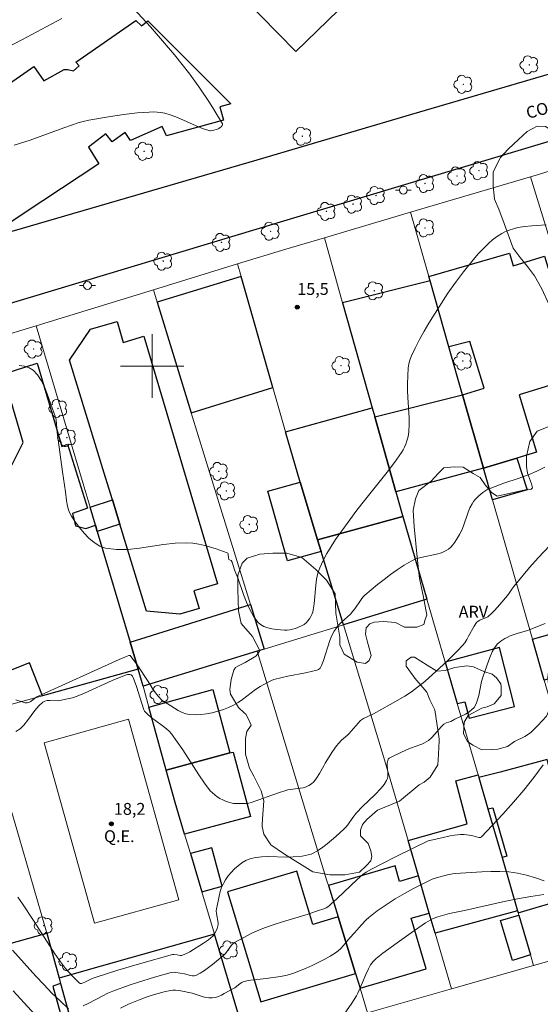
# Model space of a CAD drawing. Units: metres. Extents: x 275405 to 275921, y 1668231 to 1668797.
# Drawn here: x 275783 to 275849, y 1668319 to 1668444 of the extents above; entities that cross this region are included whole.
import ezdxf

# ---------------------------------------------------------------- set-up
doc = ezdxf.new("R2010")
doc.units = ezdxf.units.M
doc.header["$MEASUREMENT"] = 0
for name, color, linetype, lineweight, true_color in [('Arvores_Isoladas', 7, 'Continuous', 18, 0x00ff33), ('Curvas_Intermediarias', 7, 'Continuous', 9, 0x783c14), ('Curvas_Mestras', 7, 'Continuous', 20, 0x783c14), ('Pto_Cotado', 7, 'Continuous', 9, 0x783c14), ('Topon_Pto_Cotado', 7, 'Continuous', 9, 0x783c14), ('Topon_Vegetacao', 7, 'Continuous', 9, 0x00ff33), ('Vegetacao', 7, 'Orla8', 9, 0x00ff33)]:
    doc.layers.add(name, color=color, linetype=linetype, lineweight=lineweight, true_color=true_color)
for name, color, linetype, lineweight in [('Campo_de_Fut_Quad_de_Esp', 7, 'Continuous', 15), ('Edificacoes', 7, 'Continuous', 30), ('Malha_Coordenadas', 7, 'Continuous', 15), ('Muro_Grade', 8, 'Continuous', 20), ('Pavimentacao_Nao_Asfaltica_Mfio', 10, 'Continuous', 30), ('Poste', 7, 'Continuous', 9), ('Topon_Campo_de_Fut_Quad_de_Esp', 7, 'Continuous', 9), ('Topon_de_Vias', 7, 'Continuous', 9)]:
    doc.layers.add(name, color=color, linetype=linetype, lineweight=lineweight)
doc.styles.add('Arial', font='arial.ttf', dxfattribs={"height": 1.5})
doc.styles.get("Standard").update_dxf_attribs({"font": 'arial.ttf'})
doc.linetypes.add('Orla8', pattern='A,6,-0.5,["V",Standard,S=1,R=0,X=-0.5,Y=-1],-0.5,6,-0.5,["V",Standard,S=1,R=0,X=-0.5,Y=-1],-0.5', length=14)

# ---------------------------------------------------------------- blocks, each defined once
blk = doc.blocks.new('Arvore')
at = {"layer": 'Arvores_Isoladas'}
blk.add_lwpolyline([(-0.72, 0.49, 0.872324), (-0.72, -0.55, 0.862983), (0.28, -0.83, 0.900105), (0.89, 0.03, 0.863155), (0.26, 0.86, 0.882486)], format="xyb", close=True, dxfattribs=at)
blk.add_circle((0, 0), 0.0286, dxfattribs=at)
blk = doc.blocks.new('Poste')
at = {"layer": 'Poste'}
for points in [[(-0.5, 0), (-1, 0)], [(0.5, 0), (1, 0)]]:
    blk.add_lwpolyline(points, dxfattribs=at)
blk.add_lwpolyline([(0, 0.5, 1), (0, -0.5, 1)], format="xyb", close=True, dxfattribs=at)
blk = doc.blocks.new('Cotas')
at = {"layer": 'Pto_Cotado'}
blk.add_hatch(color=256, dxfattribs=at).paths.add_polyline_path([(0, 0.24, 1), (0, -0.24, 1)])
at = {"layer": 'Pto_Cotado', "lineweight": -3}
blk.add_lwpolyline([(0, -0.24, -1), (0, 0.24, -1)], format="xyb", close=True, dxfattribs=at)

msp = doc.modelspace()

# ---------------------------------------------------------------- linework, layer by layer
at = {"layer": 'Campo_de_Fut_Quad_de_Esp', "flags": 128}
msp.add_lwpolyline([(275792.72, 1668329.62), (275786.36, 1668352.43), (275797, 1668355.39), (275803.36, 1668332.59)], close=True, dxfattribs=at)
at = {"layer": 'Curvas_Intermediarias', "flags": 128}
for points, elevation in [([(275782.58, 1668427.87), (275784.59, 1668428.52), (275788.86, 1668430.07), (275790.8, 1668430.74), (275791.28, 1668430.87), (275792, 1668431.03), (275794.75, 1668431.5), (275796.43, 1668431.76), (275798.11, 1668431.96), (275799.62, 1668432.07), (275800.13, 1668432.08), (275800.63, 1668432.06), (275801.12, 1668432.01), (275801.6, 1668431.92), (275802.41, 1668431.68), (275803.21, 1668431.38), (275805.58, 1668430.33), (275806.37, 1668430), (275807.27, 1668429.68), (275807.39, 1668429.68), (275807.63, 1668429.72), (275808.25, 1668429.92), (275808.43, 1668430.01), (275808.59, 1668430.11), (275808.72, 1668430.22), (275808.84, 1668430.36), (275808.89, 1668430.5), (275808.87, 1668430.57), (275807.8, 1668432.38), (275807.23, 1668433.29), (275806.02, 1668435.1), (275804.75, 1668436.84), (275803.8, 1668438.06), (275802.82, 1668439.28), (275801.83, 1668440.48), (275800.82, 1668441.66), (275799.79, 1668442.83), (275797.71, 1668445.12)], 16), ([(275788.58, 1668443.88), (275783.56, 1668441.21), (275779.21, 1668438.98)], 16), ([(275849.78, 1668417.83), (275847.96, 1668417.72), (275847.06, 1668417.63), (275846.18, 1668417.48), (275845.77, 1668417.38), (275844.96, 1668417.11), (275844.57, 1668416.94), (275844.19, 1668416.75), (275843.83, 1668416.54), (275843.49, 1668416.31), (275843, 1668415.92), (275842.53, 1668415.51), (275842.07, 1668415.07), (275841.63, 1668414.62), (275841.2, 1668414.15), (275840.37, 1668413.19), (275839.32, 1668411.89), (275838.32, 1668410.56), (275837.37, 1668409.19), (275836.27, 1668407.47), (275834.97, 1668405.42), (275834.35, 1668404.38), (275833.77, 1668403.34), (275833.22, 1668402.27), (275832.72, 1668401.2), (275832.55, 1668400.74), (275832.43, 1668400.26), (275832.35, 1668399.77), (275832.28, 1668398.76), (275832.25, 1668397.76), (275832.25, 1668396.9), (275832.29, 1668396.03), (275832.45, 1668393.44), (275832.46, 1668392.58), (275832.42, 1668391.73), (275832.37, 1668391.34), (275832.29, 1668390.94), (275832.18, 1668390.54), (275832.05, 1668390.15), (275831.88, 1668389.77), (275831.7, 1668389.41), (275831.48, 1668389.06), (275830.61, 1668387.82), (275829.69, 1668386.61), (275826.81, 1668383.01), (275825.87, 1668381.81), (275824.96, 1668380.58), (275823.17, 1668378.07), (275822.6, 1668377.21), (275822.07, 1668376.34), (275821.59, 1668375.45), (275821.18, 1668374.53), (275820.94, 1668373.82), (275820.78, 1668373.07), (275820.67, 1668372.31), (275820.46, 1668369.97), (275820.34, 1668369.2), (275820.28, 1668368.91), (275820.18, 1668368.62), (275820.06, 1668368.35), (275819.88, 1668368.07), (275819.63, 1668367.76), (275819.5, 1668367.62), (275819.21, 1668367.37), (275819.05, 1668367.28), (275818.42, 1668366.99), (275818.09, 1668366.86), (275817.75, 1668366.76), (275817.41, 1668366.68), (275817.07, 1668366.64), (275816.74, 1668366.63), (275815.69, 1668366.72), (275815.14, 1668366.81), (275814.61, 1668366.93), (275814.12, 1668367.1), (275813.69, 1668367.34), (275813.34, 1668367.66), (275812.79, 1668368.42), (275812.33, 1668369.27), (275811.93, 1668370.19), (275811.56, 1668371.16), (275810.87, 1668373.12), (275810.42, 1668374.25), (275810.09, 1668375.24), (275809.99, 1668375.45), (275809.77, 1668375.51), (275809.71, 1668375.56), (275809.67, 1668375.62), (275809.64, 1668375.76), (275809.62, 1668376.15), (275809.6, 1668376.26), (275809.55, 1668376.35), (275809.47, 1668376.41), (275808.1, 1668376.9), (275807.38, 1668377.13), (275806.64, 1668377.33), (275805.89, 1668377.49), (275805.14, 1668377.61), (275804.4, 1668377.66), (275802.92, 1668377.63), (275801.42, 1668377.46), (275798.39, 1668377), (275796.92, 1668376.83), (275795.48, 1668376.81), (275794.12, 1668376.99), (275793.38, 1668377.26), (275792.68, 1668377.7), (275792.02, 1668378.26), (275791.4, 1668378.91), (275790.82, 1668379.61), (275790.29, 1668380.33), (275789.82, 1668381.03), (275789.57, 1668381.48), (275789.4, 1668381.97), (275789.27, 1668382.49), (275789.19, 1668383.02), (275789.06, 1668384.13), (275788.67, 1668386.64), (275788.02, 1668391.59), (275787.86, 1668393.22), (275787.79, 1668393.53), (275786.74, 1668396.48), (275786.39, 1668397.35), (275785.98, 1668398.15), (275785.51, 1668398.87), (275784.96, 1668399.47), (275784.46, 1668399.78), (275783.87, 1668399.96), (275783.22, 1668400.06)], 16), ([(275849.6, 1668387.23), (275848.6, 1668386.7), (275847.63, 1668386.3), (275846.36, 1668385.84), (275844.44, 1668385.19), (275842.77, 1668384.59), (275842.28, 1668384.36), (275841.79, 1668384.02), (275841.27, 1668383.6), (275841.03, 1668383.37), (275840.8, 1668383.13), (275840.59, 1668382.87), (275840.42, 1668382.6), (275840.14, 1668382.08), (275839.92, 1668381.53), (275839.32, 1668379.83), (275839.1, 1668379.27), (275838.84, 1668378.74), (275838.44, 1668378.07), (275838.22, 1668377.74), (275837.98, 1668377.42), (275837.72, 1668377.13), (275837.44, 1668376.88), (275837.13, 1668376.68), (275836.55, 1668376.42), (275835.93, 1668376.23), (275833.95, 1668375.82), (275833.32, 1668375.63), (275832.73, 1668375.36), (275831.84, 1668374.85), (275830.97, 1668374.28), (275830.12, 1668373.68), (275829.29, 1668373.05), (275828.47, 1668372.4), (275826.88, 1668371.06), (275826.62, 1668370.81), (275826.4, 1668370.53), (275825.6, 1668369.32), (275825.37, 1668369.04), (275825.04, 1668368.68), (275823.94, 1668367.65), (275823.59, 1668367.3), (275823.28, 1668366.93), (275823.01, 1668366.53), (275822.71, 1668365.95), (275822.46, 1668365.34), (275821.65, 1668362.79), (275821.4, 1668362.18), (275821.21, 1668361.86), (275821.03, 1668361.69), (275820.93, 1668361.63), (275820.82, 1668361.58), (275820.11, 1668361.4), (275819.38, 1668361.24), (275817.15, 1668360.84), (275816.42, 1668360.68), (275815.38, 1668360.4), (275815.08, 1668360.28), (275814.49, 1668360), (275813.63, 1668359.52), (275813.06, 1668359.15), (275811.41, 1668357.89), (275810.85, 1668357.5), (275810.27, 1668357.15), (275809.66, 1668356.86), (275809, 1668356.62), (275808.3, 1668356.4), (275807.6, 1668356.22), (275806.88, 1668356.08), (275806.16, 1668355.98), (275805.45, 1668355.95), (275804.77, 1668355.98), (275804.27, 1668356.07), (275803.78, 1668356.25), (275803.31, 1668356.49), (275802.83, 1668356.77), (275801.9, 1668357.36), (275801.38, 1668357.66), (275801.21, 1668357.78), (275800.76, 1668358.29), (275800.28, 1668358.9), (275800.09, 1668359.18), (275799.66, 1668359.91), (275798.01, 1668362.37), (275797.33, 1668363.33), (275797.23, 1668363.42), (275797.15, 1668363.46), (275797.06, 1668363.45), (275796.65, 1668363.29), (275795.83, 1668362.94), (275785.43, 1668358.24), (275785.13, 1668358.01), (275784.68, 1668357.62), (275784.44, 1668357.49), (275784.21, 1668357.46), (275783.95, 1668357.48), (275783.69, 1668357.53), (275782.79, 1668357.83)], 17), ([(275782.78, 1668353.84), (275783.32, 1668354.16), (275783.81, 1668354.63), (275784.27, 1668355.22), (275785.19, 1668356.5), (275785.67, 1668357.08), (275786.2, 1668357.55), (275786.46, 1668357.67), (275786.75, 1668357.74), (275787.06, 1668357.75), (275788.05, 1668357.72), (275788.36, 1668357.75), (275789.31, 1668357.95), (275789.93, 1668358.11), (275790.54, 1668358.32), (275791.44, 1668358.69), (275794.97, 1668360.27), (275796.74, 1668361.01), (275796.91, 1668361.05), (275797.18, 1668361.04), (275797.34, 1668360.99), (275797.44, 1668360.92), (275797.53, 1668360.82), (275797.62, 1668360.65), (275798.01, 1668359.51), (275798.94, 1668356.6), (275799.04, 1668356.4), (275799.33, 1668356.11), (275799.94, 1668355.59), (275800.31, 1668355.3), (275801.44, 1668354.47), (275801.8, 1668354.18), (275802.14, 1668353.87), (275802.44, 1668353.53), (275803.18, 1668352.54), (275803.88, 1668351.51), (275805.89, 1668348.35), (275806.6, 1668347.33), (275807.35, 1668346.36), (275807.61, 1668346.08), (275807.91, 1668345.83), (275808.23, 1668345.6), (275808.57, 1668345.39), (275808.92, 1668345.21), (275809.28, 1668345.05), (275809.63, 1668344.92), (275809.94, 1668344.83), (275810.27, 1668344.77), (275810.6, 1668344.74), (275810.94, 1668344.73), (275811.94, 1668344.76), (275812.22, 1668344.8), (275812.5, 1668344.88), (275813.46, 1668345.21), (275815.1, 1668345.82), (275816.21, 1668346.2), (275816.76, 1668346.37), (275817.14, 1668346.46), (275818.7, 1668346.68), (275819.08, 1668346.75), (275819.45, 1668346.86), (275819.63, 1668346.93), (275819.8, 1668347.01), (275820.14, 1668347.23), (275820.44, 1668347.5), (275820.78, 1668347.93), (275821.15, 1668348.55), (275821.67, 1668349.52), (275821.86, 1668349.83), (275822.8, 1668351.3), (275823.31, 1668352.02), (275823.57, 1668352.36), (275823.91, 1668352.73), (275824.67, 1668353.38), (275824.85, 1668353.56), (275826.34, 1668355.22), (275826.72, 1668355.47), (275827.95, 1668356.08), (275830.08, 1668357.25), (275831.94, 1668358.32), (275832.76, 1668358.84), (275834.43, 1668360.15), (275837.25, 1668362.72), (275837.92, 1668363.36), (275838.57, 1668364.01), (275839.19, 1668364.69), (275839.48, 1668365.06), (275839.74, 1668365.46), (275839.98, 1668365.87), (275840.68, 1668367.13), (275840.99, 1668367.59), (275841.17, 1668367.76), (275841.39, 1668367.9), (275841.55, 1668367.98), (275842.24, 1668368.25), (275842.4, 1668368.33), (275842.9, 1668368.77), (275843.24, 1668369.13), (275843.91, 1668369.87), (275844.87, 1668371.01), (275845.11, 1668371.33), (275845.44, 1668371.83), (275845.68, 1668372.15), (275846.86, 1668373.59), (275847.67, 1668374.54), (275848.77, 1668375.79), (275850.23, 1668377.33)], 18), ([(275783.02, 1668332.93), (275783.63, 1668332.06), (275785.01, 1668329.97), (275787.02, 1668326.8), (275787.71, 1668325.76), (275788.43, 1668324.74), (275789.06, 1668323.92), (275789.39, 1668323.53), (275790.09, 1668322.78), (275790.81, 1668322.08), (275790.92, 1668322.03), (275791.06, 1668322.04), (275791.5, 1668322.19), (275792.44, 1668322.64), (275792.92, 1668322.83), (275795.65, 1668323.69), (275798.39, 1668324.51), (275802.58, 1668325.7), (275802.74, 1668325.69), (275803.16, 1668325.62), (275803.54, 1668325.54), (275803.72, 1668325.56), (275804.24, 1668325.77), (275804.75, 1668326.03), (275806.48, 1668327.1), (275807.12, 1668327.54), (275807.69, 1668328.04), (275807.82, 1668328.2), (275808.05, 1668328.57), (275808.22, 1668328.97), (275808.36, 1668329.48), (275808.34, 1668329.7), (275808.13, 1668330.86), (275808.1, 1668331.21), (275808.12, 1668331.39), (275808.46, 1668333.06), (275808.61, 1668333.62), (275808.78, 1668334.16), (275809, 1668334.66), (275809.26, 1668335.13), (275809.6, 1668335.6), (275809.98, 1668336.05), (275810.4, 1668336.49), (275810.86, 1668336.9), (275811.34, 1668337.25), (275811.84, 1668337.54), (275812.35, 1668337.76), (275813.08, 1668337.94), (275813.84, 1668338.03), (275814.62, 1668338.04), (275817.03, 1668337.98), (275817.82, 1668338.02), (275818.97, 1668338.12), (275819.73, 1668338.25), (275820.09, 1668338.36), (275820.42, 1668338.52), (275821.01, 1668338.86), (275821.58, 1668339.25), (275822.13, 1668339.66), (275823.2, 1668340.57), (275824.22, 1668341.51), (275824.48, 1668341.78), (275824.71, 1668342.07), (275825.34, 1668342.99), (275825.8, 1668343.58), (275826.56, 1668344.36), (275828.14, 1668345.86), (275828.91, 1668346.7), (275829.3, 1668347.16), (275829.62, 1668347.64), (275829.72, 1668347.9), (275829.78, 1668348.16), (275829.79, 1668348.43), (275829.78, 1668348.71), (275829.69, 1668349.57), (275829.69, 1668349.84), (275829.71, 1668350.01), (275829.76, 1668350.18), (275829.83, 1668350.33), (275829.95, 1668350.46), (275830.11, 1668350.57), (275830.51, 1668350.77), (275832.13, 1668351.53), (275832.64, 1668351.75), (275834.05, 1668352.26), (275834.32, 1668352.38), (275834.61, 1668352.54), (275834.89, 1668352.72), (275835.27, 1668353.04), (275835.71, 1668353.49), (275836.53, 1668354.44), (275836.85, 1668354.75), (275837.15, 1668354.93), (275837.73, 1668355.12), (275838.25, 1668355.39), (275839.59, 1668356.03), (275840, 1668356.28), (275840.36, 1668356.56), (275840.66, 1668356.89), (275840.92, 1668357.35), (275841.12, 1668357.86), (275841.26, 1668358.41), (275841.61, 1668360.14), (275841.77, 1668360.69), (275842.51, 1668362.87), (275842.73, 1668363.4), (275842.97, 1668363.91), (275843.24, 1668364.4), (275843.4, 1668364.64), (275843.6, 1668364.86), (275843.82, 1668365.07), (275844.06, 1668365.26), (275844.57, 1668365.59), (275844.83, 1668365.73), (275845.24, 1668365.92), (275846.1, 1668366.22), (275847.42, 1668366.61), (275847.85, 1668366.76), (275849.66, 1668367.49)], 19), ([(275849.54, 1668334.98), (275848.42, 1668335.38), (275847.29, 1668335.72), (275846.15, 1668335.97), (275845.04, 1668336.11), (275843.93, 1668336.17), (275842.8, 1668336.18), (275841.66, 1668336.13), (275838.26, 1668335.91), (275837.94, 1668335.87), (275837.29, 1668335.74), (275835.75, 1668335.32), (275835.39, 1668335.19), (275833.03, 1668334.02), (275831.87, 1668333.39), (275830.72, 1668332.7), (275829.57, 1668331.97), (275828.44, 1668331.19), (275827.37, 1668330.36), (275827.04, 1668330.07), (275826.43, 1668329.44), (275825.57, 1668328.43), (275824.98, 1668327.78), (275824.13, 1668326.77), (275823.84, 1668326.45), (275823.52, 1668326.16), (275823.18, 1668325.9), (275822.47, 1668325.47), (275821.74, 1668325.06), (275820.23, 1668324.31), (275819.45, 1668323.97), (275817.89, 1668323.34), (275817.49, 1668323.2), (275817.07, 1668323.09), (275816.21, 1668322.92), (275814.42, 1668322.64), (275812.46, 1668322.42), (275811.98, 1668322.34), (275811.51, 1668322.22), (275811.32, 1668322.14), (275811.13, 1668322.03), (275810.43, 1668321.48), (275809.12, 1668320.75), (275808.75, 1668320.56), (275808.37, 1668320.39), (275807.99, 1668320.27), (275807.6, 1668320.2), (275807.18, 1668320.21), (275806.76, 1668320.27), (275806.33, 1668320.38), (275805.04, 1668320.78), (275803.62, 1668321.08), (275803.28, 1668321.14), (275802.95, 1668321.17), (275802.62, 1668321.18), (275802.3, 1668321.14), (275801.53, 1668320.97), (275800.77, 1668320.77), (275800, 1668320.54), (275799.24, 1668320.29), (275798.49, 1668320.01), (275797.02, 1668319.4), (275796.01, 1668318.92)], 21), ([(275824.27, 1668318.13), (275825.24, 1668319.53), (275825.81, 1668320.45), (275826, 1668320.8), (275826.55, 1668322.08), (275826.99, 1668323.17), (275827.31, 1668323.89), (275827.58, 1668324.39), (275827.9, 1668324.8), (275828.29, 1668325.16), (275829.16, 1668325.83), (275830.94, 1668327.14), (275832.73, 1668328.42), (275834.54, 1668329.67), (275835.11, 1668330.01), (275835.5, 1668330.21), (275836.07, 1668330.44), (275836.39, 1668330.54), (275837.57, 1668330.84), (275839.45, 1668331.24), (275844.48, 1668332.37), (275846.15, 1668332.71), (275847.82, 1668333), (275849.49, 1668333.24)], 22), ([(275785.63, 1668317.58), (275783.39, 1668320.08), (275782.43, 1668321.1)], 21)]:
    msp.add_lwpolyline(points, dxfattribs=dict(at, elevation=elevation))
at = {"layer": 'Curvas_Mestras', "elevation": 20, "flags": 128}
for points in [[(275849.4, 1668349.62), (275848.2, 1668348.02), (275846.94, 1668346.45), (275845.63, 1668344.91), (275844.29, 1668343.41), (275842.95, 1668341.96), (275841.6, 1668340.56), (275841.47, 1668340.47), (275841.3, 1668340.45), (275841.12, 1668340.48), (275840.53, 1668340.67), (275840.34, 1668340.71), (275839.42, 1668340.82), (275838.96, 1668340.84), (275838.2, 1668340.75), (275837.66, 1668340.65), (275836.6, 1668340.43), (275834.88, 1668340.04), (275830.89, 1668338.08), (275828.92, 1668337.09), (275827.71, 1668336.46), (275827.05, 1668336.06), (275826.63, 1668335.77), (275825.91, 1668335.15), (275823.38, 1668332.75), (275822.59, 1668332.03), (275822.3, 1668331.79), (275821.98, 1668331.58), (275821.82, 1668331.51), (275820.76, 1668331.14), (275819.7, 1668330.79), (275816.47, 1668329.82), (275815.4, 1668329.48), (275814.34, 1668329.1), (275813.76, 1668328.87), (275812.61, 1668328.36), (275811.49, 1668327.8), (275810.4, 1668327.19), (275810.27, 1668327.1), (275810.03, 1668326.85), (275809.28, 1668325.81), (275809.12, 1668325.64), (275807.63, 1668324.42), (275807.12, 1668324.02), (275806.6, 1668323.66), (275806.07, 1668323.33), (275805.54, 1668323.05), (275805.32, 1668322.99), (275805.08, 1668322.99), (275804.84, 1668323.02), (275804.09, 1668323.22), (275803.01, 1668323.41), (275802.8, 1668323.43), (275802.4, 1668323.39), (275801.34, 1668323.12), (275800.28, 1668322.82), (275798.17, 1668322.16), (275797.12, 1668321.81), (275795.05, 1668321.05), (275794.41, 1668320.78), (275793.78, 1668320.48), (275791.93, 1668319.49), (275791.3, 1668319.18)], [(275789.43, 1668318.84), (275788.38, 1668319.81), (275787.35, 1668320.82), (275786.33, 1668321.88), (275785.33, 1668322.96), (275782.37, 1668326.25)]]:
    msp.add_lwpolyline(points, dxfattribs=at)
at = {"layer": 'Edificacoes', "flags": 128}
for points in [[(275829.5, 1668472.71), (275842.37, 1668459.53), (275835.51, 1668452.84), (275831.96, 1668456.47), (275827.27, 1668451.89), (275828.91, 1668450.21), (275818.15, 1668439.7), (275806.96, 1668451.17), (275817.71, 1668461.65), (275820.95, 1668458.33), (275825.73, 1668462.99), (275822.71, 1668466.08)], [(275846.06, 1668388.36), (275841.85, 1668387.08), (275839.19, 1668396.37), (275841.94, 1668397.21), (275840.15, 1668403.1), (275837.47, 1668402.41), (275835.11, 1668410.74), (275834.94, 1668411.31), (275845.14, 1668414.23), (275845.62, 1668412.65), (275849.57, 1668413.85), (275854.17, 1668398.76), (275846.36, 1668396.38), (275848.57, 1668389.12)], [(275811.24, 1668411.29), (275800.64, 1668408.07), (275804.94, 1668394.09), (275815.25, 1668397.3)], [(275827.79, 1668394.72), (275828.11, 1668393.59), (275839.19, 1668396.37), (275837.47, 1668402.41), (275835.11, 1668410.74), (275824.06, 1668407.99)], [(275798.97, 1668403.75), (275808.26, 1668372.49), (275805.26, 1668371.6), (275805.93, 1668369.36), (275803.5, 1668368.64), (275799.27, 1668369.05), (275795.92, 1668380.02), (275794.98, 1668383.08), (275794.11, 1668385.94), (275789.58, 1668400.72), (275792.2, 1668404.66), (275795.59, 1668405.61), (275796.34, 1668402.97)], [(275786.14, 1668358.36), (275784.52, 1668362.5), (275782.08, 1668361.55), (275774.14, 1668384.28), (275782.33, 1668387.56), (275783.69, 1668390.34), (275781.17, 1668398.97), (275785.48, 1668400.35), (275788.61, 1668389.82), (275789.33, 1668390.12), (275791.83, 1668382.03), (275789.96, 1668381.39), (275790.31, 1668379.81), (275791.63, 1668379.48), (275792.84, 1668379.9), (275793.07, 1668379.11), (275797.23, 1668365.14), (275798.25, 1668361.73)], [(275828.11, 1668393.59), (275839.19, 1668396.37), (275841.85, 1668387.08), (275830.77, 1668384.13)], [(275818.68, 1668385.35), (275816.86, 1668391.67), (275827.79, 1668394.72), (275828.11, 1668393.59), (275830.77, 1668384.13), (275831.61, 1668381.13), (275831.65, 1668380.99), (275820.89, 1668378.06)], [(275846.06, 1668388.36), (275847.36, 1668384.35), (275843, 1668383.09), (275841.85, 1668387.08)], [(275818.68, 1668385.35), (275820.89, 1668378.06), (275821.34, 1668376.59), (275817.09, 1668375.39), (275814.6, 1668384.21)], [(275794.98, 1668383.08), (275795.92, 1668380.02), (275793.07, 1668379.11), (275792.84, 1668379.9), (275792.16, 1668382.16)], [(275824.17, 1668367.32), (275821.34, 1668376.59), (275820.89, 1668378.06), (275831.65, 1668380.99), (275834.7, 1668370.55)], [(275813.26, 1668363.98), (275798.85, 1668359.56), (275798.25, 1668361.73), (275797.23, 1668365.14), (275812.41, 1668369.89), (275814.17, 1668364.25)], [(275864.28, 1668369.54), (275865.38, 1668365.86), (275865.68, 1668364.88), (275849.53, 1668360.34), (275848.06, 1668365.49), (275864.12, 1668370.06)], [(275837.02, 1668362.6), (275838.54, 1668357.38), (275839.52, 1668357.6), (275840.06, 1668355.53), (275845.79, 1668357.02), (275843.86, 1668364.46)], [(275809.81, 1668351.14), (275801.78, 1668348.97), (275799.58, 1668356.9), (275807.68, 1668359.13)], [(275809.81, 1668351.14), (275810.22, 1668351.25), (275812.42, 1668343.09), (275804.1, 1668340.88), (275802.91, 1668344.88), (275801.78, 1668348.97)], [(275855.11, 1668340.92), (275853.27, 1668347.32), (275852.72, 1668349.25), (275850.34, 1668348.61), (275849.89, 1668350.29), (275843.97, 1668348.71), (275841.27, 1668348.02), (275842.42, 1668344.08), (275843.03, 1668344.21), (275844.82, 1668338.1), (275844.21, 1668337.94), (275846.17, 1668331.21), (275846.24, 1668330.95), (275857.06, 1668334.14), (275856.58, 1668335.81), (275856.01, 1668337.81)], [(275841.17, 1668348.35), (275841.27, 1668348.02), (275842.42, 1668344.08), (275844.21, 1668337.94), (275846.17, 1668331.21), (275835.74, 1668328.39), (275835, 1668330.91), (275833.63, 1668335.6), (275832.33, 1668340.09), (275839.79, 1668342.17), (275838.37, 1668347.62)], [(275804.83, 1668338.44), (275806.28, 1668333.6), (275808.83, 1668334.31), (275807.54, 1668339.17)], [(275822.26, 1668334.39), (275823.48, 1668330.42), (275825.68, 1668323.3), (275826.26, 1668321.42), (275834.6, 1668323.86), (275832.74, 1668330.25), (275835, 1668330.91), (275833.63, 1668335.6), (275831.25, 1668334.9), (275830.68, 1668336.87)], [(275825.68, 1668323.3), (275823.48, 1668330.42), (275820.3, 1668329.46), (275818.27, 1668336.21), (275809.54, 1668333.58), (275813.73, 1668319.69)], [(275846.33, 1668330.67), (275847.8, 1668325.62), (275845.51, 1668324.93), (275843.99, 1668329.97)], [(275778.2, 1668309.93), (275775.37, 1668319.86), (275780.57, 1668321.27), (275779.17, 1668326.27), (275786.68, 1668328.37), (275788.25, 1668322.7), (275788.43, 1668322.04), (275787.46, 1668321.68), (275789.83, 1668313.2)], [(275802.82, 1668311.45), (275801.65, 1668315.71), (275810.83, 1668318.35), (275807.87, 1668328.25), (275791.64, 1668323.66), (275788.25, 1668322.7), (275788.43, 1668322.04), (275792.16, 1668308.57)]]:
    msp.add_lwpolyline(points, close=True, dxfattribs=at)
msp.add_lwpolyline([(275774.1, 1668430.19), (275785.07, 1668437.82), (275786.33, 1668436.01), (275788.88, 1668437.43), (275789.35, 1668437.43), (275790.07, 1668437.27), (275790.78, 1668437.91), (275790.35, 1668438.39), (275797.96, 1668443.63), (275798.66, 1668442.96), (275799.44, 1668443.61), (275809.96, 1668433.11), (275808.55, 1668432.72), (275809.01, 1668431.03), (275801.8, 1668429.06), (275801.27, 1668430.25), (275797.25, 1668428.47), (275796.6, 1668429.49), (275794.94, 1668428.33), (275794.17, 1668429.32), (275791.95, 1668427.63), (275793.25, 1668425.55), (275786.19, 1668420.86), (275781.31, 1668417.62)], dxfattribs=at)
at = {"layer": 'Malha_Coordenadas', "flags": 128}
for points in [[(275800, 1668404), (275800, 1668396)], [(275804, 1668400), (275796, 1668400)]]:
    msp.add_lwpolyline(points, dxfattribs=at)
at = {"layer": 'Muro_Grade', "flags": 128}
for points in [[(275847.8, 1668423.91), (275848.79, 1668424.2), (275869.97, 1668430.84), (275875.86, 1668409.55)], [(275832.64, 1668419.42), (275847.8, 1668423.91)], [(275854.24, 1668403), (275854.17, 1668403.23), (275853.27, 1668406.13), (275847.8, 1668423.91)], [(275821.76, 1668416.2), (275832.64, 1668419.42)], [(275832.64, 1668419.42), (275834.94, 1668411.31), (275835.11, 1668410.74), (275837.47, 1668402.41), (275839.19, 1668396.37), (275841.85, 1668387.08), (275843, 1668383.09), (275848.06, 1668365.49), (275849.53, 1668360.34), (275850.61, 1668356.59), (275851.87, 1668352.22), (275852.46, 1668350.14), (275852.72, 1668349.25), (275853.27, 1668347.32), (275855.11, 1668340.92), (275856.01, 1668337.81), (275856.58, 1668335.81), (275857.06, 1668334.14), (275857.8, 1668331.55), (275859, 1668327.39)], [(275810.78, 1668412.89), (275816.88, 1668414.76), (275821.76, 1668416.2)], [(275821.76, 1668416.2), (275824.06, 1668407.99), (275827.79, 1668394.72), (275828.11, 1668393.59), (275830.77, 1668384.13), (275831.61, 1668381.13), (275831.65, 1668380.99), (275834.7, 1668370.55)], [(275800.16, 1668409.63), (275810.78, 1668412.89)], [(275810.78, 1668412.89), (275811.24, 1668411.29), (275815.25, 1668397.3), (275816.86, 1668391.67), (275818.68, 1668385.35), (275820.89, 1668378.06), (275821.34, 1668376.59), (275824.17, 1668367.32)], [(275785.34, 1668405.08), (275800.16, 1668409.63)], [(275800.16, 1668409.63), (275800.64, 1668408.07), (275804.94, 1668394.09), (275808.45, 1668382.65), (275812.41, 1668369.89), (275814.17, 1668364.25)], [(275766.08, 1668399.64), (275780.04, 1668403.46), (275785.34, 1668405.08)], [(275798.85, 1668359.56), (275798.25, 1668361.73), (275797.23, 1668365.14), (275793.07, 1668379.11), (275792.84, 1668379.9), (275792.16, 1668382.16), (275791.28, 1668385.13), (275785.34, 1668405.08)], [(275824.17, 1668367.32), (275834.7, 1668370.55)], [(275848.18, 1668324.3), (275847.8, 1668325.62), (275846.33, 1668330.67), (275846.24, 1668330.95), (275846.17, 1668331.21), (275844.21, 1668337.94), (275842.42, 1668344.08), (275841.27, 1668348.02), (275841.17, 1668348.35), (275838.54, 1668357.38), (275837.02, 1668362.6), (275834.7, 1668370.55)], [(275814.17, 1668364.25), (275824.17, 1668367.32)], [(275837.8, 1668321.33), (275835.74, 1668328.39), (275835, 1668330.91), (275833.63, 1668335.6), (275832.33, 1668340.09), (275829.36, 1668350.27), (275824.17, 1668367.32)], [(275798.85, 1668359.56), (275813.26, 1668363.98)], [(275813.26, 1668363.98), (275814.17, 1668364.25)], [(275827.22, 1668318.3), (275826.26, 1668321.42), (275825.68, 1668323.3), (275823.48, 1668330.42), (275822.26, 1668334.39), (275822.08, 1668334.97), (275813.26, 1668363.98)], [(275798.85, 1668359.56), (275799.58, 1668356.9), (275801.78, 1668348.97), (275802.91, 1668344.88), (275804.1, 1668340.88), (275804.83, 1668338.44), (275806.28, 1668333.6), (275807.87, 1668328.25), (275810.83, 1668318.35), (275812.13, 1668313.99)], [(275779.85, 1668356.62), (275780.89, 1668356.91), (275782.28, 1668357.3), (275786.14, 1668358.36)], [(275778.59, 1668356.27), (275781.28, 1668347.05), (275783.19, 1668340.47), (275786, 1668330.86), (275786.68, 1668328.37), (275788.25, 1668322.7), (275788.43, 1668322.04), (275792.16, 1668308.57)], [(275859, 1668327.39), (275857.77, 1668327.05), (275848.18, 1668324.3)], [(275848.18, 1668324.3), (275837.8, 1668321.33)], [(275837.8, 1668321.33), (275827.22, 1668318.3)]]:
    msp.add_lwpolyline(points, dxfattribs=at)
at = {"layer": 'Pavimentacao_Nao_Asfaltica_Mfio', "flags": 128}
for points in [[(275746.31, 1668406.45), (275774.63, 1668414.79), (275813.27, 1668426.03), (275832.08, 1668431.61), (275872.47, 1668443.41), (275903.47, 1668452.88)], [(275867.38, 1668433.54), (275816.59, 1668418.31), (275758.29, 1668400.73)]]:
    msp.add_lwpolyline(points, dxfattribs=at)
at = {"layer": 'Vegetacao', "flags": 128}
for points in [[(275854.61, 1668405.8), (275853.11, 1668405.43), (275852.69, 1668405.43), (275851.86, 1668405.85), (275850.89, 1668406.75), (275850.12, 1668407.79), (275849.22, 1668409.73), (275848.31, 1668411.4), (275847.41, 1668412.58), (275846.5, 1668413.69), (275845.6, 1668414.87), (275844.48, 1668417.99), (275843.79, 1668419.8), (275843.23, 1668421.05), (275843.09, 1668422.79), (275843.08, 1668424.52), (275843.99, 1668426.33), (275844.96, 1668427.37), (275846.27, 1668428.62), (275847.39, 1668429.6), (275848.63, 1668430.29), (275849.68, 1668430.23), (275851.14, 1668429.32), (275852.6, 1668428.91), (275853.99, 1668427.66), (275855.38, 1668426.13), (275856.28, 1668425.3), (275857.05, 1668424.26), (275857.53, 1668423.64), (275858.65, 1668422.18), (275859.34, 1668420.93), (275860.53, 1668419.47), (275861.22, 1668418.08), (275861.5, 1668416.56), (275861.5, 1668415.24), (275861.3, 1668413.15), (275860.67, 1668411.35), (275860.33, 1668410.44), (275857.97, 1668407.52), (275856.65, 1668406.76), (275855.54, 1668406.27)], [(275812.52, 1668354.65), (275812.17, 1668355.42), (275811.82, 1668356.04), (275811.64, 1668356.22), (275810.92, 1668356.89), (275809.9, 1668358.57), (275809.81, 1668359.15), (275809.98, 1668360.43), (275810.33, 1668361.59), (275810.55, 1668361.94), (275810.82, 1668362.08), (275811.74, 1668362.57), (275813.08, 1668363.37), (275813.37, 1668363.64), (275813.62, 1668364.06), (275812.66, 1668365.82), (275811.23, 1668367.48), (275810.9, 1668369.07), (275810.82, 1668371.77), (275810.82, 1668373.6), (275811.37, 1668375.1), (275812.01, 1668375.74), (275813.6, 1668376.22), (275815.26, 1668376.38), (275817.01, 1668376.38), (275818.92, 1668375.83), (275820.66, 1668374.32), (275822.01, 1668372.97), (275823.13, 1668371.23), (275823.21, 1668368.77), (275823.69, 1668365.75), (275823.69, 1668364.8), (275824.25, 1668363.61), (275825.92, 1668362.58), (275826.95, 1668362.42), (275827.42, 1668362.82), (275827.66, 1668363.45), (275827.18, 1668365.28), (275826.94, 1668366.15), (275827.02, 1668366.95), (275827.5, 1668367.42), (275828.05, 1668367.66), (275829.24, 1668367.74), (275830.75, 1668367.59), (275831.87, 1668367.03), (275833.45, 1668367.03), (275834.33, 1668367.35), (275834.48, 1668367.99), (275834.72, 1668368.54), (275834.24, 1668371), (275833.76, 1668373.15), (275833.52, 1668375.45), (275833.12, 1668379.74), (275832.96, 1668381.8), (275833.27, 1668383.23), (275833.67, 1668384.26), (275835.26, 1668385.45), (275836.13, 1668386.41), (275836.84, 1668387.12), (275838.19, 1668387.28), (275839.3, 1668387.21), (275840.57, 1668386.41), (275841.45, 1668385.94), (275842.08, 1668384.99), (275842.88, 1668384.03), (275843.59, 1668383.56), (275845.26, 1668383.96), (275847.48, 1668384.44), (275847.82, 1668384.42), (275848.05, 1668384.61), (275847.92, 1668385.12), (275847.41, 1668386.48), (275847.28, 1668387.31), (275847.27, 1668388.6), (275847.72, 1668390.48), (275848.62, 1668391.77), (275850.24, 1668392.41), (275851.66, 1668392.48), (275853.33, 1668392.42), (275855.53, 1668391.9), (275856.49, 1668391.78), (275858.56, 1668390.55), (275860.56, 1668389.01), (275861.92, 1668388.3), (275863.57, 1668387.23), (275864.5, 1668386.16), (275865.21, 1668385.08), (275865.21, 1668384.3), (275864.83, 1668382.82), (275863.86, 1668382.37), (275862.38, 1668381.79), (275860.38, 1668380.11), (275860.06, 1668379.07), (275859.87, 1668377.46), (275859.29, 1668376.3), (275858.83, 1668375.78), (275858.38, 1668375.72), (275856.58, 1668375.72), (275855.67, 1668376.62), (275855.03, 1668377.84), (275853.99, 1668379.65), (275853.48, 1668379.9), (275853.22, 1668379.9), (275852.97, 1668379.7), (275853.36, 1668378.81), (275854.32, 1668375.47), (275854.96, 1668371.66), (275855.12, 1668371.51), (275855.52, 1668371.59), (275856.86, 1668372.94), (275857.97, 1668373.89), (275859.64, 1668375.16), (275860.99, 1668375.72), (275862.02, 1668375.64), (275862.58, 1668375.09), (275862.9, 1668373.82), (275863.37, 1668372.31), (275863.53, 1668370.8), (275863.06, 1668369.85), (275861.95, 1668369.05), (275860.52, 1668368.89), (275858.22, 1668368.57), (275855.6, 1668368.33), (275853.85, 1668368.09), (275851.95, 1668366.9), (275851, 1668365.55), (275850.21, 1668363.96), (275850.21, 1668363.56), (275850.21, 1668362.37), (275849.97, 1668360.7), (275850.13, 1668359.27), (275850.21, 1668357.69), (275850.14, 1668356.58), (275849.82, 1668355.78), (275848.71, 1668354.59), (275847.78, 1668353.68), (275847.07, 1668353.23), (275845.78, 1668352.58), (275844.88, 1668351.94), (275843.66, 1668351.61), (275843.01, 1668351.55), (275841.66, 1668351.54), (275840.5, 1668352.12), (275839.85, 1668352.57), (275839.33, 1668353.54), (275839.4, 1668355.02), (275839.91, 1668355.86), (275841.65, 1668356.77), (275842.3, 1668356.96), (275843.2, 1668357.35), (275844.1, 1668358.38), (275844.1, 1668359.09), (275844.1, 1668359.48), (275844.03, 1668359.87), (275843.52, 1668360.64), (275842.94, 1668361.09), (275841.9, 1668361.41), (275840.61, 1668361.99), (275839.77, 1668362.12), (275838.23, 1668361.93), (275837, 1668361.54), (275835.97, 1668361.47), (275834.74, 1668362.24), (275833.13, 1668363.21), (275832.74, 1668363.21), (275832.1, 1668362.76), (275832.1, 1668362.56), (275832.1, 1668362.11), (275833.2, 1668360.56), (275834.68, 1668358.82), (275835.07, 1668357.86), (275835.69, 1668356.56), (275836.25, 1668352.91), (275836.25, 1668352.67), (275836.17, 1668351), (275836.09, 1668349.65), (275835.14, 1668348.06), (275834.35, 1668347.43), (275833.72, 1668347.11), (275831.26, 1668345.04), (275828.48, 1668343.93), (275827.13, 1668342.73), (275826.58, 1668342.1), (275826.34, 1668341.38), (275826.34, 1668340.67), (275827.29, 1668339.72), (275827.61, 1668338.77), (275827.77, 1668338.05), (275827.61, 1668337.5), (275827.06, 1668336.94), (275826.19, 1668336.07), (275824.36, 1668335.75), (275822.46, 1668335.74), (275820.31, 1668336.14), (275816.74, 1668338.36), (275814.99, 1668339.54), (275814.12, 1668340.89), (275813.88, 1668341.85), (275813.88, 1668342), (275813.95, 1668342.8), (275814.11, 1668345.1), (275813.79, 1668346.37), (275812.84, 1668348.19), (275812.28, 1668349.23), (275811.8, 1668350.97), (275811.8, 1668352.96), (275811.96, 1668353.83)]]:
    msp.add_lwpolyline(points, close=True, dxfattribs=at)

# ---------------------------------------------------------------- block references
at = {"layer": 'Arvores_Isoladas'}
for p in [(275847.64, 1668438.03), (275839.3, 1668435.57), (275818.97, 1668429.02), (275798.99, 1668427.11), (275838.51, 1668423.99), (275841.29, 1668424.67), (275834.48, 1668423.05), (275828.27, 1668421.53), (275825.39, 1668420.44), (275822.02, 1668419.52), (275814.96, 1668417.01), (275834.48, 1668417.44), (275808.76, 1668415.61), (275801.4, 1668413.24), (275828.06, 1668409.5), (275785.03, 1668402.14), (275839.24, 1668400.63), (275823.86, 1668400.05), (275788.12, 1668394.64), (275789.23, 1668390.96), (275808.42, 1668386.69), (275809.36, 1668384.23), (275812.26, 1668379.99), (275800.91, 1668358.5), (275786.29, 1668329.31), (275809.68, 1668326.26), (275789.39, 1668324.8)]:
    msp.add_blockref('Arvore', p, dxfattribs=at)
at = {"layer": 'Poste'}
for p in [(275831.73, 1668422.21), (275791.84, 1668410.17)]:
    msp.add_blockref('Poste', p, dxfattribs=at)
at = {"layer": 'Pto_Cotado'}
for p in [(275818.34, 1668407.43, 15.49), (275794.85, 1668342.19, 18.22)]:
    msp.add_blockref('Cotas', p, dxfattribs=at)

# ---------------------------------------------------------------- texts
at = {"layer": 'Topon_Campo_de_Fut_Quad_de_Esp', "style": 'Arial'}
msp.add_text('Q.E.', height=1.5, dxfattribs=at).set_placement((275793.92, 1668339.87))
at = {"layer": 'Topon_de_Vias', "style": 'Arial'}
msp.add_text('COPACABANA', height=1.5, rotation=15.7454, dxfattribs=at).set_placement((275847.48, 1668431.18))
at = {"layer": 'Topon_Pto_Cotado', "style": 'Arial'}
for s, p in [('15,5', (275818.33, 1668408.98, 15.49)), ('18,2', (275795.17, 1668343.32, 18.22))]:
    msp.add_text(s, height=1.5, dxfattribs=at).set_placement(p)
at = {"layer": 'Topon_Vegetacao', "style": 'Arial'}
msp.add_text('ARV', height=1.5, dxfattribs=at).set_placement((275838.72, 1668368.22))

doc.saveas('drawing.dxf')
